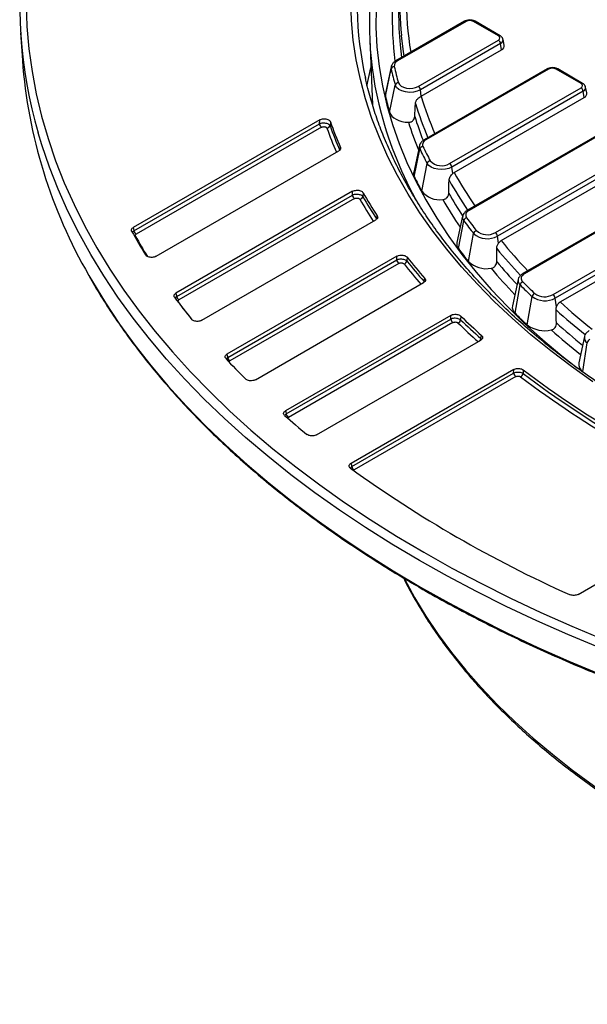
# Model space of a CAD drawing. Units: millimetres. Extents: x -24 to 1288, y -28 to 370.
# Drawn here: x 233 to 269, y 81 to 142 of the extents above; entities that cross this region are included whole.
import ezdxf

# ---------------------------------------------------------------- set-up
doc = ezdxf.new("R2010")
doc.units = ezdxf.units.MM

msp = doc.modelspace()

# ---------------------------------------------------------------- linework, layer by layer
at = {"color": 7, "linetype": 'Continuous', "lineweight": 25}
for p, q in [((260.943702, 141.818418), (256.680369, 139.357249)), ((261.043694, 141.808516), (256.780361, 139.347347)), ((263.060905, 140.910467), (261.50527, 141.808516)), ((263.160897, 140.920369), (261.605262, 141.818418)), ((233.292085, 141.096796), (233.401517, 139.39295)), ((255.042748, 140.713377), (255.218117, 136.614048)), ((258.062811, 137.758667), (263.060905, 140.644005)), ((263.425436, 140.330491), (263.34938, 140.679949)), ((263.200178, 140.428654), (258.202084, 137.543316)), ((258.256287, 137.157051), (263.254381, 140.042389)), ((263.254381, 140.042389), (263.200178, 140.428654)), ((254.865168, 137.772401), (255.11987, 138.910618)), ((256.37785, 138.982333), (256.021871, 137.346713)), ((256.023144, 137.1565), (256.378767, 138.845348)), ((266.091439, 138.846692), (258.442372, 134.43098)), ((266.191431, 138.836791), (258.542364, 134.421078)), ((268.208642, 137.938742), (266.653007, 138.836791)), ((268.308634, 137.948643), (266.752999, 138.846692)), ((256.283653, 136.140089), (256.637786, 137.834745)), ((258.256287, 137.157051), (258.202084, 137.543316)), ((260.021431, 132.945903), (268.208642, 137.672279)), ((268.573174, 137.358766), (268.497117, 137.708224)), ((268.347915, 137.456929), (260.160704, 132.730552)), ((260.299622, 132.393192), (268.402118, 137.070664)), ((268.402118, 137.070664), (268.347915, 137.456929)), ((251.931508, 135.669316), (240.308071, 128.959248)), ((251.906334, 135.429326), (251.931508, 135.669316)), ((271.239176, 135.874967), (261.133559, 130.041118)), ((271.339168, 135.865065), (261.233551, 130.031216)), ((240.355232, 128.761016), (251.906334, 135.429326)), ((252.045607, 135.213976), (240.494504, 128.545666)), ((252.596082, 135.553817), (252.570817, 135.314082)), ((262.869727, 128.646738), (273.35638, 134.700554)), ((273.495653, 134.485203), (263.009, 128.431387)), ((253.174205, 133.771798), (253.219965, 133.956186)), ((258.139852, 134.056065), (257.783873, 132.420444)), ((257.82188, 132.127531), (258.167224, 133.845117)), ((263.232681, 128.14296), (273.549856, 134.098938)), ((241.732243, 127.168899), (253.116152, 133.74069)), ((258.283105, 131.22699), (258.625812, 132.949723)), ((260.216677, 132.331671), (260.160704, 132.730552)), ((253.980414, 131.218908), (242.967484, 124.861279)), ((243.01657, 124.664158), (253.962206, 130.982939)), ((254.101479, 130.767589), (243.155842, 124.448808)), ((253.962206, 130.982939), (253.980414, 131.218908)), ((254.633011, 131.129422), (254.61468, 130.893669)), ((255.468694, 129.496069), (255.516745, 129.6818)), ((260.831039, 129.666203), (260.47506, 128.030583)), ((271.239176, 129.931516), (264.590889, 126.093541)), ((271.339168, 129.921614), (264.69088, 126.083639)), ((244.579116, 123.179148), (255.426435, 129.441172)), ((260.569172, 127.646151), (260.898816, 129.389347)), ((261.19078, 126.838199), (261.516872, 128.586012)), ((263.071586, 127.985383), (263.009, 128.431387)), ((266.462453, 124.777324), (273.35638, 128.757103)), ((273.495653, 128.541752), (266.601726, 124.561973)), ((266.905575, 124.319826), (273.549856, 128.155487)), ((256.735659, 127.176261), (246.144228, 121.061958)), ((256.722897, 126.943437), (256.735659, 127.176261)), ((257.372152, 127.110405), (257.359245, 126.877763)), ((246.195287, 120.865977), (256.722897, 126.943437)), ((256.86217, 126.728086), (246.33456, 120.650626)), ((247.924721, 119.477309), (258.403217, 125.526416)), ((258.42574, 125.602826), (258.476127, 125.789925)), ((264.288369, 125.718626), (263.93239, 124.083006)), ((264.098578, 123.616277), (264.408053, 125.382502)), ((264.858406, 122.888116), (265.163538, 124.658503)), ((266.679098, 124.010598), (266.601726, 124.561973)), ((260.099739, 123.485087), (249.791533, 117.534286)), ((260.091442, 123.25484), (260.099739, 123.485087)), ((260.716568, 123.440806), (260.708112, 123.210714)), ((249.844644, 117.33949), (260.091442, 123.25484)), ((260.230715, 123.03949), (249.983917, 117.124139)), ((261.964075, 122.045153), (262.016898, 122.23368)), ((268.417249, 122.158727), (268.06127, 120.523107)), ((251.728678, 116.04007), (261.964806, 121.949261)), ((268.313637, 119.982207), (268.598996, 121.769188)), ((264.013953, 120.111498), (253.879046, 114.260741)), ((253.934321, 114.067194), (264.009448, 119.883441)), ((264.607903, 120.086937), (264.603231, 119.859008)), ((264.148721, 119.668091), (254.073593, 113.851843)), ((268.021182, 106.09666), (278.156088, 111.947417))]:
    msp.add_line(p, q, dxfattribs=at)
at = {"color": 8, "linetype": 'Continuous', "lineweight": 25}
for p, q in [((256.933158, 140.353038), (257.022914, 139.554995)), ((243.114107, 124.323579), (243.101319, 124.320808))]:
    msp.add_line(p, q, dxfattribs=at)
at = {"color": 7, "linetype": 'Continuous', "lineweight": 25, "flags": 128}
for points in [[(268.948974, 119.348123), (267.607136, 120.301776), (266.320622, 121.280507), (265.090837, 122.283246), (263.919126, 123.308899), (262.806767, 124.356345), (261.754977, 125.424439), (260.764903, 126.512016), (259.837628, 127.617887), (258.974164, 128.740843), (258.175456, 129.879659), (257.442374, 131.03309), (256.77572, 132.199876), (256.176222, 133.378743), (255.644536, 134.568403), (255.181241, 135.767556), (254.786844, 136.974893), (254.461776, 138.189094), (254.206392, 139.408834), (254.02097, 140.63278), (253.905714, 141.859594), (253.860749, 143.087937)], [(233.635354, 142.907052), (233.688069, 141.499475), (233.811027, 140.093359), (234.004127, 138.689873), (234.267209, 137.290183), (234.600053, 135.895451), (235.002383, 134.506835), (235.473865, 133.125489), (236.014108, 131.75256), (236.622662, 130.38919), (237.299023, 129.036509), (238.042628, 127.695643), (238.852859, 126.367704), (239.729044, 125.053796), (240.670455, 123.75501), (241.67631, 122.472425), (242.745773, 121.207107), (243.877956, 119.960105), (245.071919, 118.732457), (246.326669, 117.525182), (247.641165, 116.339283), (249.014315, 115.175745), (250.444978, 114.035533), (251.931965, 112.919597), (253.474042, 111.828861), (255.069927, 110.764233), (256.718296, 109.726597), (258.417778, 108.716814), (260.166963, 107.735724), (261.964396, 106.784141), (263.808586, 105.862856), (265.697999, 104.972634), (267.631068, 104.114215), (269.606186, 103.288311)], [(258.202084, 137.543316), (258.000748, 137.455288), (257.765627, 137.402046), (257.51431, 137.387574), (257.265603, 137.412955), (257.038113, 137.47629), (256.848861, 137.572839), (256.712005, 137.695381), (256.637786, 137.834745)], [(256.832199, 137.98793), (256.890586, 137.878294), (256.998248, 137.781892), (257.14713, 137.705938), (257.326094, 137.656113), (257.521749, 137.636146), (257.719456, 137.647531), (257.904423, 137.689416), (258.062811, 137.758667)], [(256.283653, 136.140089), (256.335619, 136.019994), (256.421528, 135.906579), (256.538977, 135.803014), (256.684682, 135.712198), (256.854567, 135.63667), (257.043879, 135.578543), (257.247326, 135.539441), (257.459214, 135.52046)], [(260.160704, 132.730552), (259.973329, 132.647135), (259.755382, 132.593949), (259.521176, 132.574486), (259.286092, 132.590024), (259.065567, 132.639543), (258.874085, 132.719791), (258.724219, 132.825499), (258.625812, 132.949723)], [(261.233551, 130.031216), (261.163038, 129.983949), (261.105452, 129.931165), (261.062068, 129.874035), (261.033844, 129.81382), (261.021406, 129.751855), (261.025029, 129.689511), (261.044632, 129.628166), (261.079783, 129.56918)], [(240.308071, 128.959248), (240.326669, 128.881073), (240.355232, 128.761016)], [(264.69088, 126.083639), (264.613711, 126.031086), (264.552488, 125.971948), (264.508866, 125.907821), (264.484021, 125.840436), (264.478625, 125.771612), (264.492822, 125.703207), (264.526231, 125.637067), (264.577948, 125.574977)], [(242.967484, 124.861279), (242.985684, 124.788188), (243.01657, 124.664158)], [(246.144228, 121.061958), (246.161806, 120.994485), (246.195287, 120.865977)], [(264.009448, 119.883441), (264.01337, 120.082041), (264.013953, 120.111498)], [(249.791533, 117.534286), (249.808222, 117.473071), (249.844644, 117.33949)], [(253.879046, 114.260741), (253.894518, 114.206561), (253.934321, 114.067194)]]:
    msp.add_lwpolyline(points, dxfattribs=at)
at = {"color": 8, "linetype": 'Continuous', "lineweight": 25, "flags": 128}
for points in [[(255.434664, 142.644464), (255.429754, 141.429944), (255.495284, 140.216011), (255.631179, 139.004025), (255.837288, 137.795345), (256.113379, 136.591326), (256.459143, 135.393319), (256.874192, 134.202665), (257.358061, 133.020702), (257.910207, 131.848752), (258.530011, 130.688132), (259.216779, 129.540141), (259.969739, 128.406068), (260.788049, 127.287183), (261.670789, 126.184742), (262.616972, 125.099979), (263.625535, 124.034113), (264.695348, 122.988337), (265.825212, 121.963824), (267.013859, 120.961724), (267.964646, 120.208933)], [(257.189734, 139.651299), (257.124359, 140.081447), (257.022302, 140.92877)], [(258.135323, 108.210047), (256.427818, 109.224596), (254.771669, 110.26713), (253.16825, 111.336784), (251.618893, 112.432668), (250.124887, 113.553873), (248.68747, 114.699466), (247.307839, 115.868497), (245.987138, 117.059995), (244.726464, 118.272969), (243.526865, 119.506412), (242.389338, 120.7593), (241.314826, 122.030591), (240.304223, 123.319231), (239.358368, 124.624147), (238.478047, 125.944258), (237.663991, 127.278465), (236.916876, 128.625661), (236.237323, 129.984727), (235.625896, 131.354533), (235.083103, 132.733943), (234.609395, 134.121809), (234.386701, 134.859636)], [(240.446343, 128.43033), (240.413293, 128.426651), (240.381597, 128.428003)], [(237.549443, 125.972581), (237.767792, 125.592417), (238.5808, 124.259928), (239.459987, 122.941518), (240.404624, 121.638282), (241.413925, 120.351303), (242.487053, 119.081648), (243.623115, 117.830375), (244.821169, 116.59852), (246.080219, 115.387108), (247.399219, 114.197146), (248.777073, 113.02962), (250.212638, 111.885502), (251.704721, 110.765742), (253.252081, 109.671269), (254.853435, 108.602993), (256.507451, 107.561802), (258.212757, 106.548559)], [(269.376546, 102.755917), (267.392105, 103.58572), (265.449911, 104.448192), (263.551578, 105.342616), (261.698683, 106.26825), (259.892765, 107.224325), (258.135323, 108.210047)], [(257.196912, 107.07163), (257.203413, 107.058892), (257.835467, 105.89321), (258.534288, 104.740299), (259.299104, 103.601435), (260.129069, 102.477876), (261.023265, 101.370862), (261.980706, 100.281618), (263.000333, 99.211348), (264.081019, 98.161233), (265.221569, 97.132435), (266.420724, 96.12609), (267.677159, 95.143311), (268.989484, 94.185183), (270.35625, 93.252766), (271.775946, 92.347089), (273.247003, 91.469154)], [(258.212757, 106.548559), (259.967935, 105.564107), (261.771527, 104.609264), (263.622035, 103.684822), (265.517923, 102.79155), (267.457615, 101.930189), (269.4395, 101.101455)]]:
    msp.add_lwpolyline(points, dxfattribs=at)
at = {"color": 7, "linetype": 'Continuous', "lineweight": 25}
for centre, radius, start, end in [((261.984962, 142.910448), 28.748558, 171.56814408, 196.26272955), ((275.769525, 142.936198), 21.508803, 169.55934367, 192.51216057), ((277.49288, 142.961859), 20.571291, 169.25583193, 185.67187983), ((276.350958, 141.610353), 21.325977, 170.15354447, 195.01841491), ((277.363939, 142.250827), 20.518734, 173.86570174, 185.30690438), ((261.274482, 141.363097), 0.501659, 62.60967224, 117.39032776), ((263.010339, 140.777236), 0.142504, 290.7834208, 69.2165792), ((262.890969, 140.381392), 0.3128, 8.6903951, 57.09323339), ((263.152506, 140.297707), 0.274892, 291.75253473, 6.84947918), ((264.610474, 141.687718), 31.293209, 184.20534345, 210.14499674), ((256.909323, 139.035249), 0.337693, 112.45089886, 186.78640771), ((256.580131, 138.78531), 0.210123, 91.6729141, 163.39781521), ((277.965732, 143.839632), 22.157164, 193.02655896, 195.72457609), ((278.092849, 143.97387), 22.087253, 193.02655896, 195.72457609), ((266.422219, 138.391371), 0.501659, 62.60967224, 117.39032776), ((256.842862, 137.774436), 0.21376, 92.85950446, 163.61245428), ((257.892875, 137.496054), 0.3128, 8.6903951, 57.09323339), ((268.158077, 137.805511), 0.142504, 290.7834208, 69.2165792), ((268.038706, 137.409666), 0.3128, 8.6903951, 57.09323339), ((256.443674, 137.254427), 0.431781, 167.6587587, 193.10864326), ((277.73418, 142.179489), 22.284512, 193.02655896, 195.72457609), ((257.779505, 137.983), 0.953684, 299.24141876, 299.99587216), ((268.300244, 137.325982), 0.274892, 291.75253473, 6.84947918), ((252.215543, 135.476589), 0.3128, 188.6903951, 237.09323339), ((252.36039, 135.374619), 0.218962, 274.57330899, 343.95032422), ((276.773573, 143.893741), 25.678472, 199.51895914, 203.21485054), ((276.788408, 144.080425), 25.650959, 199.41505415, 203.24679233), ((258.654211, 134.12342), 0.317979, 110.59415806, 200.72538488), ((258.387379, 133.784634), 0.228312, 97.6944304, 164.63812875), ((281.551528, 145.256585), 26.020132, 206.01223323, 208.22755975), ((281.667331, 145.386353), 25.938032, 206.01223323, 208.22755975), ((258.849486, 132.889397), 0.231666, 98.82315586, 164.9061793), ((259.52477, 133.782005), 0.972491, 223.03596295, 300.71111197), ((259.851495, 132.68329), 0.3128, 8.6903951, 57.09323339), ((258.216012, 132.327594), 0.442002, 167.87368906, 206.91260955), ((281.340585, 143.604586), 26.169683, 206.01223323, 208.22755975), ((254.271415, 131.030202), 0.3128, 188.6903951, 237.09323339), ((254.388326, 130.95383), 0.234212, 279.68195464, 345.11589874), ((280.769182, 145.915864), 30.161637, 209.87149246, 212.98321754), ((280.780742, 146.098351), 30.129266, 209.79006883, 213.01582034), ((259.402447, 132.137356), 1.442807, 219.1215817, 277.72427786), ((261.137269, 129.33036), 0.245641, 103.53411102, 166.10538354), ((286.584878, 148.554434), 31.795437, 216.66293023, 218.48372495), ((286.484641, 148.434695), 31.896077, 216.66293023, 218.48372495), ((271.892425, 146.436371), 36.293681, 209.20272063, 211.908539), ((240.66444, 128.808279), 0.3128, 188.6903951, 237.09323339), ((261.758893, 128.527484), 0.248998, 104.65696454, 166.40518499), ((262.372164, 129.562756), 1.298289, 228.7927834, 299.37471619), ((262.368736, 129.536771), 1.021347, 228.7927834, 299.37471619), ((262.699791, 128.384125), 0.3128, 8.6903951, 57.09323339), ((260.931581, 127.938607), 0.465693, 168.60904394, 218.90278185), ((285.627006, 149.610907), 36.119377, 218.53175193, 221.26228495), ((286.302051, 146.800962), 32.079399, 216.66293023, 218.48372495), ((257.032106, 126.990699), 0.3128, 188.6903951, 237.09323339), ((257.117014, 126.936263), 0.249195, 284.72262333, 346.42283346), ((285.521023, 149.315737), 36.261281, 218.59557951, 221.2299244), ((285.616905, 149.431988), 36.155061, 218.59557951, 221.2299244), ((262.313941, 128.037984), 1.643465, 226.88926664, 280.35674744), ((264.665606, 125.326383), 0.263596, 109.4234615, 167.70776963), ((292.095698, 153.518098), 39.474264, 225.45975726, 226.97860802), ((292.178232, 153.621798), 39.349712, 225.45975726, 226.97860802), ((276.676901, 149.709438), 42.093939, 216.60184954, 218.95634389), ((243.325778, 124.711421), 0.3128, 188.6903951, 237.09323339), ((265.42498, 124.603056), 0.267257, 110.57676171, 168.02605417), ((265.959055, 125.748856), 1.34971, 233.8856669, 298.43457853), ((265.956872, 125.711029), 1.061799, 233.8856669, 298.43457853), ((266.292517, 124.514711), 0.3128, 8.6903951, 57.09323339), ((264.426663, 123.99605), 0.501864, 170.02228052, 229.17641031), ((290.900632, 154.651479), 43.418703, 225.95797937, 228.29947985), ((291.945358, 151.913582), 39.701142, 225.45975726, 226.97860802), ((260.400651, 123.302103), 0.3128, 188.6903951, 237.09323339), ((260.449196, 123.266599), 0.264879, 289.82977576, 347.81988895), ((290.810556, 154.373656), 43.58414, 226.00837122, 228.26766321), ((290.890944, 154.475091), 43.456469, 226.00837122, 228.26766321), ((265.942435, 124.338521), 1.810744, 233.22565396, 283.18013365), ((268.878039, 121.71689), 0.283902, 115.5367318, 169.38483069), ((281.903442, 154.266103), 49.030968, 223.05407807, 225.11891954), ((246.504496, 120.913239), 0.3128, 188.6903951, 237.09323339), ((268.601592, 120.445881), 0.545812, 171.86602918, 238.15849495), ((264.318657, 119.930704), 0.3128, 188.6903951, 237.09323339), ((264.325762, 119.911588), 0.282407, 295.11202117, 349.26978249), ((302.609396, 170.166078), 63.04974, 232.92955212, 247.07582441), ((302.620645, 170.338258), 63.009236, 232.89422279, 247.11115374), ((302.563436, 170.110741), 63.234975, 232.92955212, 247.07582441), ((287.315413, 160.064894), 56.965613, 228.73070042, 230.5610254), ((250.153853, 117.386753), 0.3128, 188.6903951, 237.09323339), ((299.057853, 176.509863), 77.178368, 234.14178293, 245.8635936), ((254.243529, 114.114456), 0.3128, 188.6903951, 237.09323339)]:
    msp.add_arc(centre, radius, start, end, dxfattribs=at)
at = {"color": 8, "linetype": 'Continuous', "lineweight": 25}
for centre, radius, start, end in [((277.747656, 143.259664), 20.4277, 169.63925576, 189.49978602), ((277.180637, 141.953981), 20.733534, 169.09411198, 187.25994824), ((260.985124, 141.726885), 0.10047, 54.341062, 114.34847957), ((261.56384, 141.726885), 0.10047, 65.65152043, 125.658938), ((263.119178, 140.831807), 0.097894, 64.75890092, 126.53165655), ((263.105309, 140.654753), 0.245196, 292.76252785, 6.25039722), ((256.721792, 139.265716), 0.100468, 54.34086401, 114.35078765), ((256.681619, 138.915872), 0.310955, 167.6587587, 193.10864326), ((266.132861, 138.755159), 0.10047, 54.341062, 114.34847957), ((266.711577, 138.755159), 0.10047, 65.65152043, 125.658938), ((268.266915, 137.860081), 0.097894, 64.75890092, 126.53165655), ((268.253046, 137.683028), 0.245196, 292.76252785, 6.25039722), ((280.254981, 143.891512), 23.018678, 197.0277396, 203.23081942), ((279.958873, 143.581616), 23.11911, 197.35486193, 202.95993894), ((279.385976, 142.446099), 24.473902, 195.06696033, 209.36483774), ((279.780819, 142.828705), 23.010243, 197.58926487, 201.48874247), ((276.640608, 143.757081), 25.742067, 199.51853412, 203.11072448), ((279.629387, 142.568463), 23.26351, 197.63570671, 202.15349871), ((258.483794, 134.339448), 0.100468, 54.34086401, 114.35078765), ((258.451065, 133.989197), 0.318316, 167.87368906, 206.91260955), ((284.467704, 146.015859), 27.742985, 209.40837072, 214.48092997), ((284.169142, 145.689904), 27.834374, 209.68411098, 214.19157137), ((284.031597, 144.928118), 27.758953, 209.89460276, 213.30563415), ((280.648864, 145.783243), 30.238402, 209.87118855, 212.9219619), ((283.950515, 144.732149), 28.103581, 209.93579602, 214.10497667), ((261.159811, 129.599965), 0.335378, 168.60904394, 218.90278185), ((261.174982, 129.949586), 0.100468, 54.34086401, 114.35078765), ((271.961236, 146.062719), 36.112181, 209.22674473, 211.56469325), ((289.701996, 149.995278), 34.324167, 219.54211721, 223.72526238), ((289.41202, 149.652574), 34.412657, 219.75146955, 223.46549398), ((289.460855, 149.028716), 34.570349, 219.94354643, 223.10355816), ((289.286372, 148.783062), 34.809619, 219.97116016, 223.61039666), ((264.632311, 126.002009), 0.100468, 54.34086401, 114.35078765), ((258.211593, 125.645296), 0.218318, 324.43418879, 348.78248799), ((264.644329, 125.656003), 0.361427, 170.02228052, 229.17641031), ((276.694426, 149.285808), 41.841973, 216.62559572, 218.53547398), ((295.358349, 155.846828), 42.467778, 227.93409368, 231.45112908), ((295.095337, 155.500496), 42.572763, 228.0775886, 231.27476159), ((295.188761, 154.952474), 42.816319, 228.24512022, 231.10101396), ((295.136735, 154.850069), 43.243726, 228.27446423, 231.4274469), ((268.795411, 122.097997), 0.383007, 170.87663548, 239.14788864), ((261.70711, 122.096145), 0.261975, 312.21029489, 348.77609889)]:
    msp.add_arc(centre, radius, start, end, dxfattribs=at)
at = {"color": 7, "linetype": 'Continuous', "lineweight": 25}
for points, knots in [([(261.605262, 141.818418), (261.576155, 141.833105), (261.497259, 141.872913), (261.344381, 141.904154), (261.15844, 141.899115), (261.024011, 141.861581), (260.958395, 141.826315), (260.943702, 141.818418)], [0, 0, 0, 0, 0.148395773, 0.402229442, 0.658740802, 0.923581636, 1, 1, 1, 1]), ([(263.34209, 140.680754), (263.33996, 140.69822), (263.332819, 140.756794), (263.269005, 140.844303), (263.197925, 140.894315), (263.160897, 140.920369)], [0, 0, 0, 0, 0.169112258, 0.567154167, 1, 1, 1, 1]), ([(256.680369, 139.357249), (256.647231, 139.336398), (256.559681, 139.281314), (256.456311, 139.168271), (256.388888, 139.058457), (256.383525, 138.994742), (256.382736, 138.985371)], [0, 0, 0, 0, 0.225401607, 0.595485066, 0.940507123, 1, 1, 1, 1]), ([(266.752999, 138.846692), (266.723892, 138.861379), (266.644997, 138.901187), (266.492119, 138.932429), (266.306178, 138.92739), (266.171748, 138.889856), (266.106132, 138.85459), (266.091439, 138.846692)], [0, 0, 0, 0, 0.148395773, 0.402229442, 0.658740802, 0.923581636, 1, 1, 1, 1]), ([(353.498899, 112.250086), (352.946579, 112.044229), (351.83192, 111.628781), (350.112621, 111.042511), (348.35415, 110.481924), (346.565177, 109.953959), (344.748358, 109.458379), (342.905251, 108.995892), (341.037743, 108.56691), (339.147666, 108.171882), (337.236895, 107.811202), (335.307319, 107.485236), (333.360849, 107.194313), (331.399414, 106.938727), (329.424954, 106.718737), (327.439426, 106.534563), (325.444796, 106.386392), (323.443039, 106.274374), (321.436138, 106.198622), (319.42608, 106.159212), (317.414857, 106.156184), (315.404462, 106.189542), (313.396886, 106.259251), (311.394119, 106.365243), (309.398146, 106.50741), (307.410941, 106.685608), (305.434476, 106.899658), (303.470706, 107.149344), (301.521577, 107.434414), (299.58902, 107.75458), (297.674948, 108.10952), (295.781258, 108.498873), (293.909823, 108.922248), (292.062498, 109.379216), (290.241111, 109.869314), (288.447465, 110.392047), (286.683333, 110.946885), (284.950462, 111.533266), (283.250563, 112.150597), (281.585317, 112.798251), (279.956367, 113.475572), (278.365321, 114.181872), (276.813746, 114.916436), (275.303169, 115.678519), (273.835075, 116.467348), (272.410903, 117.282124), (271.032048, 118.122023), (269.699857, 118.986197), (268.415628, 119.873771), (267.180612, 120.783852), (265.996006, 121.715523), (264.862953, 122.667851), (263.782541, 123.639888), (262.755805, 124.630669), (261.783721, 125.639219), (260.867213, 126.66455), (260.007147, 127.705665), (259.204335, 128.761563), (258.459538, 129.831234), (257.773455, 130.913663), (257.146758, 132.007835), (256.579988, 133.112721), (256.073942, 134.227308), (255.628227, 135.350497), (255.246669, 136.481466), (254.958848, 137.474324), (254.824337, 138.091657), (254.772825, 138.328065)], [0, 0, 0, 0, 0.015196246, 0.030668182, 0.046140887, 0.061614346, 0.077088537, 0.092563428, 0.108038985, 0.123515165, 0.138991925, 0.154469218, 0.169946997, 0.185425209, 0.200903803, 0.216382727, 0.231861928, 0.247341351, 0.262820942, 0.278300648, 0.293780413, 0.309260183, 0.324739886, 0.340219465, 0.355698867, 0.371178035, 0.386656916, 0.402135455, 0.417613597, 0.433091288, 0.448568477, 0.464045111, 0.479521139, 0.494996513, 0.510471188, 0.525945119, 0.541418269, 0.556890604, 0.572362099, 0.587832734, 0.603302503, 0.618771409, 0.634239475, 0.649706737, 0.665173259, 0.680639129, 0.696104465, 0.711569426, 0.72703421, 0.742498996, 0.757964052, 0.773429723, 0.788896421, 0.80436463, 0.819834909, 0.835307891, 0.850784286, 0.866264868, 0.881750462, 0.89724192, 0.912740092, 0.928245781, 0.943759692, 0.959282371, 0.974814139, 0.990355031, 1, 1, 1, 1]), ([(268.489827, 137.709029), (268.487698, 137.726494), (268.480557, 137.785068), (268.416742, 137.872577), (268.345663, 137.92259), (268.308634, 137.948643)], [0, 0, 0, 0, 0.169112258, 0.5671541674, 1, 1, 1, 1]), ([(257.892246, 136.685442), (257.893617, 136.709997), (257.897434, 136.734363), (257.909634, 136.782828), (257.918133, 136.807165), (257.939228, 136.854502), (257.951703, 136.877357), (257.980151, 136.921709), (257.996293, 136.943365), (258.030549, 136.983952), (258.048751, 137.003065), (258.086895, 137.039278), (258.106799, 137.056302), (258.166333, 137.103007), (258.206879, 137.129295), (258.24537, 137.150845)], [0, 0, 0, 0, 0.125, 0.125, 0.25, 0.25, 0.375, 0.375, 0.5, 0.5, 0.625, 0.625, 0.75, 0.75, 1, 1, 1, 1]), ([(251.931508, 135.669316), (251.967644, 135.686608), (252.039986, 135.721226), (252.17673, 135.742715), (252.312081, 135.737007), (252.43196, 135.705569), (252.525906, 135.653662), (252.576732, 135.599441), (252.591587, 135.564415), (252.596082, 135.553817)], [0, 0, 0, 0, 0.163510313, 0.327338927, 0.483434783, 0.632481562, 0.7805782, 0.933608901, 1, 1, 1, 1]), ([(257.459214, 135.52046), (257.484347, 135.51944), (257.509142, 135.520897), (257.558048, 135.528762), (257.582432, 135.535296), (257.628701, 135.553), (257.65065, 135.564103), (257.692207, 135.590657), (257.711715, 135.606118), (257.764312, 135.656738), (257.792641, 135.697267), (257.822258, 135.76175), (257.830168, 135.784218), (257.84154, 135.829484), (257.845052, 135.852279), (257.846366, 135.87521)], [0, 0, 0, 0, 0.125, 0.125, 0.25, 0.25, 0.375, 0.375, 0.5, 0.5, 0.75, 0.75, 0.875, 0.875, 1, 1, 1, 1]), ([(252.570817, 135.314082), (252.556382, 135.333531), (252.527249, 135.37278), (252.43223, 135.421401), (252.31394, 135.454547), (252.18486, 135.469379), (252.058263, 135.46596), (251.965046, 135.449554), (251.919835, 135.433978), (251.906334, 135.429326)], [0, 0, 0, 0, 0.1611671264, 0.3252479439, 0.4833890366, 0.6346044583, 0.7835966889, 0.93537893, 1, 1, 1, 1]), ([(252.045607, 135.213976), (252.052489, 135.217648), (252.075369, 135.229858), (252.122392, 135.244373), (252.186375, 135.25108), (252.251398, 135.245122), (252.310586, 135.225973), (252.357373, 135.19526), (252.371028, 135.169314), (252.377849, 135.156354)], [0, 0, 0, 0, 0.065881525, 0.219022522, 0.367228722, 0.516370114, 0.672539079, 0.836428501, 1, 1, 1, 1]), ([(258.442372, 134.43098), (258.409228, 134.410131), (258.321665, 134.355049), (258.218439, 134.241975), (258.15122, 134.133235), (258.145806, 134.070648), (258.145091, 134.062379)], [0, 0, 0, 0, 0.226983273, 0.599663645, 0.947106757, 1, 1, 1, 1]), ([(253.219965, 133.956186), (253.226305, 133.930831), (253.238986, 133.880115), (253.202766, 133.802345), (253.145465, 133.761556), (253.116152, 133.74069)], [0, 0, 0, 0, 0.328093987, 0.656273403, 1, 1, 1, 1]), ([(259.987504, 131.905828), (259.988489, 131.945431), (259.995415, 131.985028), (260.02022, 132.064658), (260.037783, 132.103355), (260.080738, 132.177396), (260.105951, 132.212362), (260.159603, 132.276338), (260.188284, 132.305664), (260.216677, 132.331671)], [0, 0, 0, 0, 0.25, 0.25, 0.5, 0.5, 0.75, 0.75, 1, 1, 1, 1]), ([(254.61468, 130.893669), (254.605456, 130.90387), (254.579877, 130.932158), (254.509091, 130.972749), (254.400062, 131.007762), (254.270931, 131.026384), (254.133945, 131.025086), (254.028599, 131.00696), (253.977763, 130.988568), (253.962206, 130.982939)], [0, 0, 0, 0, 0.09059911, 0.251240903, 0.410850886, 0.573966204, 0.744126462, 0.921694798, 1, 1, 1, 1]), ([(253.980414, 131.218908), (254.015999, 131.23591), (254.087225, 131.269941), (254.2221, 131.291108), (254.356831, 131.285817), (254.47697, 131.254735), (254.57752, 131.202169), (254.61395, 131.154409), (254.633011, 131.129422)], [0, 0, 0, 0, 0.170826907, 0.341923155, 0.506623396, 0.665908722, 0.825206447, 1, 1, 1, 1]), ([(254.101479, 130.767589), (254.109349, 130.771737), (254.134889, 130.785197), (254.187806, 130.799925), (254.25684, 130.804106), (254.321681, 130.794584), (254.376054, 130.773505), (254.410879, 130.747868), (254.423233, 130.729587), (254.427715, 130.722954)], [0, 0, 0, 0, 0.079452508, 0.257847535, 0.426839825, 0.588176597, 0.746772006, 0.908115258, 1, 1, 1, 1]), ([(259.596369, 130.70764), (259.621503, 130.708645), (259.646143, 130.712093), (259.694438, 130.723875), (259.718359, 130.732356), (259.763455, 130.75374), (259.784696, 130.766584), (259.824644, 130.796421), (259.84325, 130.813418), (259.89304, 130.868164), (259.919306, 130.910892), (259.946089, 130.977648), (259.953082, 131.000716), (259.962771, 131.046831), (259.965516, 131.069878), (259.966148, 131.092887)], [0, 0, 0, 0, 0.125, 0.125, 0.25, 0.25, 0.375, 0.375, 0.5, 0.5, 0.75, 0.75, 0.875, 0.875, 1, 1, 1, 1]), ([(255.516745, 129.6818), (255.528288, 129.656948), (255.551378, 129.607236), (255.529017, 129.52998), (255.480012, 129.474676), (255.438329, 129.44861), (255.426435, 129.441172)], [0, 0, 0, 0, 0.294905228, 0.589911094, 0.882987777, 1, 1, 1, 1]), ([(261.133559, 130.041118), (261.100438, 130.020264), (261.012935, 129.96517), (260.909058, 129.852235), (260.840772, 129.738294), (260.8356, 129.670227), (260.834564, 129.656598)], [0, 0, 0, 0, 0.219499796, 0.579893162, 0.915881321, 1, 1, 1, 1]), ([(240.21171, 128.728644), (240.2022, 128.753768), (240.183177, 128.804025), (240.211703, 128.880624), (240.262177, 128.931309), (240.300226, 128.954472), (240.308071, 128.959248)], [0, 0, 0, 0, 0.307389304, 0.614873159, 0.920590602, 1, 1, 1, 1]), ([(240.446343, 128.43033), (240.442762, 128.438515), (240.433711, 128.459207), (240.439431, 128.493798), (240.462465, 128.524872), (240.48581, 128.540023), (240.494504, 128.545666)], [0, 0, 0, 0, 0.202747872, 0.512579691, 0.818452162, 1, 1, 1, 1]), ([(262.954694, 127.6471), (262.954573, 127.675781), (262.957384, 127.704691), (262.968357, 127.763077), (262.976674, 127.792843), (263.007991, 127.879299), (263.037971, 127.935043), (263.071586, 127.985383)], [0, 0, 0, 0, 0.25, 0.25, 0.5, 0.5, 1, 1, 1, 1]), ([(263.071586, 127.985383), (263.094387, 128.019528), (263.119373, 128.049867), (263.173624, 128.103098), (263.202716, 128.125661), (263.232681, 128.14296)], [0, 0, 0, 0, 0.5, 0.5, 1, 1, 1, 1]), ([(241.732243, 127.168899), (241.696753, 127.151947), (241.625722, 127.118019), (241.491157, 127.096908), (241.356565, 127.102131), (241.23622, 127.133133), (241.138031, 127.184318), (241.101423, 127.229859), (241.082976, 127.252807)], [0, 0, 0, 0, 0.172611209, 0.34548282, 0.512201511, 0.673818078, 0.835636032, 1, 1, 1, 1]), ([(256.735659, 127.176261), (256.770885, 127.193072), (256.841381, 127.226715), (256.975098, 127.24767), (257.109327, 127.242633), (257.230309, 127.211856), (257.320458, 127.165173), (257.356658, 127.12682), (257.372152, 127.110405)], [0, 0, 0, 0, 0.179100877, 0.358435918, 0.532320834, 0.702008845, 0.872462564, 1, 1, 1, 1]), ([(257.359245, 126.877763), (257.347469, 126.887745), (257.315019, 126.915253), (257.234223, 126.952548), (257.116508, 126.981668), (256.983738, 126.992138), (256.841622, 126.982606), (256.764119, 126.957037), (256.722897, 126.943437)], [0, 0, 0, 0, 0.097251633, 0.267997953, 0.438592808, 0.613095672, 0.794217235, 1, 1, 1, 1]), ([(256.86217, 126.728086), (256.863884, 126.729054), (256.882631, 126.73964), (256.924791, 126.755431), (256.992853, 126.764413), (257.059796, 126.759515), (257.118588, 126.742254), (257.158641, 126.719032), (257.174543, 126.701607), (257.180344, 126.69525)], [0, 0, 0, 0, 0.018980518, 0.207597696, 0.388022773, 0.561010306, 0.730560963, 0.901703662, 1, 1, 1, 1]), ([(262.609398, 126.421296), (262.634096, 126.424169), (262.658161, 126.429444), (262.705045, 126.444795), (262.728118, 126.455038), (262.771334, 126.479734), (262.791547, 126.494132), (262.8293, 126.526884), (262.846741, 126.545233), (262.893049, 126.603582), (262.916936, 126.648191), (262.940613, 126.716839), (262.94663, 126.740395), (262.954582, 126.787171), (262.956564, 126.810396), (262.95655, 126.833428)], [0, 0, 0, 0, 0.125, 0.125, 0.25, 0.25, 0.375, 0.375, 0.5, 0.5, 0.75, 0.75, 0.875, 0.875, 1, 1, 1, 1]), ([(237.572612, 125.919947), (237.679163, 125.728603), (238.022579, 125.111903), (238.666636, 124.082362), (239.501749, 122.831988), (240.398989, 121.595972), (241.353326, 120.374406), (242.365213, 119.168435), (243.433579, 117.978906), (244.557705, 116.806728), (245.736723, 115.652777), (246.969754, 114.517919), (248.255867, 113.402999), (249.5941, 112.308854), (250.983432, 111.236288), (252.422887, 110.186137), (253.911133, 109.159034), (255.447996, 108.15629), (256.896707, 107.258474), (257.846963, 106.703249), (258.253992, 106.465425)], [0, 0, 0, 0, 0.0261354866, 0.0842343821, 0.1423427238, 0.2004597971, 0.2585848026, 0.3167168949, 0.3748552155, 0.4329989194, 0.491147196, 0.5492992832, 0.607454478, 0.6656121416, 0.7237717015, 0.7819326518, 0.8400945505, 0.898257016, 0.9564197221, 1, 1, 1, 1]), ([(258.253992, 106.465425), (258.542902, 106.300082), (259.380666, 105.820629), (260.801034, 105.047074), (262.528128, 104.154163), (264.29728, 103.289223), (266.106383, 102.452453), (267.954299, 101.644591), (269.839594, 100.8662), (271.760881, 100.117862), (273.716724, 99.400126), (275.705669, 98.713523), (277.726238, 98.058558), (279.776926, 97.435713), (281.856209, 96.845448), (283.962541, 96.288198), (286.094356, 95.764375), (288.250068, 95.274363), (290.428077, 94.818524), (292.626763, 94.397195), (294.844492, 94.010686), (297.079615, 93.659282), (299.330472, 93.343243), (301.59539, 93.062801), (303.872685, 92.818163), (306.160666, 92.609511), (308.457633, 92.436997), (310.761878, 92.30075), (313.071689, 92.200869), (315.38535, 92.137429), (317.701142, 92.110476), (320.017343, 92.12003), (322.332233, 92.166083), (324.644091, 92.248603), (326.951198, 92.367528), (329.251841, 92.52277), (331.54431, 92.714215), (333.826902, 92.94172), (336.097921, 93.205119), (338.355678, 93.504218), (340.598496, 93.838794), (342.824709, 94.208602), (345.032663, 94.613368), (347.220716, 95.052795), (349.387243, 95.526558), (351.530633, 96.034307), (353.649294, 96.575669), (355.741651, 97.150245), (357.806148, 97.75761), (359.841251, 98.397318), (361.845448, 99.068898), (363.817246, 99.771854), (365.755181, 100.505669), (367.657811, 101.269802), (369.523719, 102.063691), (371.351518, 102.886752), (373.139845, 103.738378), (374.88737, 104.617942), (376.59279, 105.524796), (378.254832, 106.458272), (379.872258, 107.417683), (381.443859, 108.402322), (382.96846, 109.411461), (384.444921, 110.444355), (385.872135, 111.500241), (387.249031, 112.578338), (388.574575, 113.677845), (389.847773, 114.797947), (391.067666, 115.937812), (392.233334, 117.096591), (393.343904, 118.273417), (394.398513, 119.467415), (395.396464, 120.677672), (396.336626, 121.903349), (397.219706, 123.143254), (398.039748, 124.397453), (398.644552, 125.382284), (398.955402, 125.952581), (399.033862, 126.096526)], [0, 0, 0, 0, 0.007032326, 0.020391946, 0.033751687, 0.047111273, 0.060470682, 0.073829897, 0.087188905, 0.100547698, 0.113906272, 0.127264627, 0.140622765, 0.153980688, 0.167338403, 0.180695918, 0.19405324, 0.20741038, 0.220767347, 0.234124154, 0.247480811, 0.260837331, 0.274193727, 0.28755001, 0.300906194, 0.314262293, 0.327618318, 0.340974285, 0.354330205, 0.367686093, 0.381041962, 0.394397826, 0.407753696, 0.421109584, 0.434465502, 0.447821465, 0.461177485, 0.474533577, 0.487889753, 0.501246028, 0.514602415, 0.527958926, 0.541315576, 0.554672377, 0.568029341, 0.581386481, 0.594743808, 0.608101334, 0.621459069, 0.634817023, 0.648175203, 0.661533617, 0.674892271, 0.688251167, 0.701610305, 0.714969685, 0.7283293, 0.74168914, 0.755049192, 0.768409435, 0.781769843, 0.795130382, 0.808491009, 0.821851669, 0.83521228, 0.848572763, 0.861933027, 0.875292964, 0.888652454, 0.902011359, 0.915369526, 0.928726786, 0.942082958, 0.95543785, 0.96879126, 0.982142987, 0.995492833, 1, 1, 1, 1]), ([(264.590889, 126.093541), (264.55775, 126.072691), (264.470202, 126.017606), (264.366819, 125.904566), (264.299376, 125.794652), (264.294018, 125.730832), (264.293222, 125.721359)], [0, 0, 0, 0, 0.225255722, 0.595099653, 0.939898402, 1, 1, 1, 1]), ([(258.476127, 125.789925), (258.492359, 125.765925), (258.524828, 125.717914), (258.517203, 125.639736), (258.474076, 125.573518), (258.424205, 125.540367), (258.403217, 125.526416)], [0, 0, 0, 0, 0.26932135, 0.538757624, 0.805885232, 1, 1, 1, 1]), ([(242.883961, 124.610893), (242.870428, 124.635422), (242.843356, 124.68449), (242.859548, 124.762241), (242.9065, 124.82214), (242.951692, 124.851143), (242.967484, 124.861279)], [0, 0, 0, 0, 0.283540232, 0.567187081, 0.84874532, 1, 1, 1, 1]), ([(243.114107, 124.323579), (243.107625, 124.335098), (243.094226, 124.358907), (243.100874, 124.397163), (243.123899, 124.428094), (243.147185, 124.443194), (243.155842, 124.448808)], [0, 0, 0, 0, 0.266987796, 0.55187132, 0.833385383, 1, 1, 1, 1]), ([(266.651467, 123.82422), (266.650504, 123.85439), (266.652521, 123.885038), (266.661919, 123.947375), (266.6694, 123.979227), (266.679098, 124.010598)], [0, 0, 0, 0, 0.5, 0.5, 1, 1, 1, 1]), ([(266.679098, 124.010598), (266.68942, 124.04399), (266.702302, 124.076046), (266.732957, 124.137606), (266.750894, 124.167192), (266.789914, 124.220608), (266.811444, 124.245116), (266.857041, 124.28766), (266.880804, 124.305525), (266.905575, 124.319826)], [0, 0, 0, 0, 0.25, 0.25, 0.5, 0.5, 0.75, 0.75, 1, 1, 1, 1]), ([(260.099739, 123.485087), (260.134717, 123.501764), (260.20471, 123.535135), (260.337647, 123.555942), (260.471561, 123.551079), (260.593294, 123.520539), (260.673012, 123.479354), (260.706663, 123.449572), (260.716568, 123.440806)], [0, 0, 0, 0, 0.18849448, 0.377196138, 0.561165149, 0.741903956, 0.924032948, 1, 1, 1, 1]), ([(244.579116, 123.179148), (244.543907, 123.162346), (244.473443, 123.12872), (244.339777, 123.107774), (244.20557, 123.1128), (244.084544, 123.143562), (243.994952, 123.189942), (243.958833, 123.227815), (243.943591, 123.243797)], [0, 0, 0, 0, 0.1795736292, 0.3593798185, 0.5337797375, 0.7040440478, 0.8751115603, 1, 1, 1, 1]), ([(260.708112, 123.210714), (260.693981, 123.220272), (260.655223, 123.246488), (260.56573, 123.279821), (260.441425, 123.302495), (260.306577, 123.305122), (260.183209, 123.288591), (260.119694, 123.265231), (260.091442, 123.25484)], [0, 0, 0, 0, 0.104077336, 0.285466688, 0.467407298, 0.653535945, 0.845890064, 1, 1, 1, 1]), ([(260.230715, 123.03949), (260.244875, 123.046466), (260.27656, 123.062075), (260.338434, 123.074084), (260.406124, 123.073788), (260.468368, 123.060408), (260.5129, 123.039823), (260.53204, 123.023431), (260.53905, 123.017426)], [0, 0, 0, 0, 0.155253888, 0.347410488, 0.532363963, 0.713357819, 0.895012865, 1, 1, 1, 1]), ([(266.355309, 122.575476), (266.379203, 122.580087), (266.402343, 122.58705), (266.447148, 122.60568), (266.46905, 122.617532), (266.509797, 122.64523), (266.528711, 122.661028), (266.563778, 122.696383), (266.579835, 122.71593), (266.622096, 122.777447), (266.643339, 122.82367), (266.663683, 122.893892), (266.668673, 122.917842), (266.674845, 122.965123), (266.676068, 122.988462), (266.675438, 123.011471)], [0, 0, 0, 0, 0.125, 0.125, 0.25, 0.25, 0.375, 0.375, 0.5, 0.5, 0.75, 0.75, 0.875, 0.875, 1, 1, 1, 1]), ([(262.016898, 122.23368), (262.037486, 122.21077), (262.078671, 122.164939), (262.085406, 122.086723), (262.051252, 122.010158), (261.993997, 121.969825), (261.964806, 121.949261)], [0, 0, 0, 0, 0.248773999, 0.497677112, 0.743897862, 1, 1, 1, 1]), ([(268.719769, 122.533642), (268.686634, 122.512791), (268.599096, 122.457704), (268.495611, 122.344686), (268.428012, 122.233986), (268.422691, 122.169338), (268.421844, 122.159056)], [0, 0, 0, 0, 0.224110744, 0.592074753, 0.935120886, 1, 1, 1, 1]), ([(246.07604, 120.793233), (246.058729, 120.816991), (246.0241, 120.864518), (246.028228, 120.942783), (246.069468, 121.011552), (246.121188, 121.046423), (246.144228, 121.061958)], [0, 0, 0, 0, 0.263972379, 0.528063066, 0.789755528, 1, 1, 1, 1]), ([(264.603231, 119.859008), (264.586929, 119.867971), (264.542384, 119.892461), (264.445425, 119.921272), (264.316263, 119.937147), (264.1812, 119.931999), (264.076633, 119.910659), (264.025902, 119.890107), (264.009448, 119.883441)], [0, 0, 0, 0, 0.111445355, 0.304518555, 0.498733979, 0.697351969, 0.901844241, 1, 1, 1, 1]), ([(264.013953, 120.111498), (264.048742, 120.128073), (264.118353, 120.161237), (264.250907, 120.182003), (264.384032, 120.177016), (264.512652, 120.146636), (264.575091, 120.107502), (264.607903, 120.086937)], [0, 0, 0, 0, 0.199169334, 0.398524027, 0.59372174, 0.786498682, 1, 1, 1, 1]), ([(264.148721, 119.668091), (264.156958, 119.672401), (264.182248, 119.685634), (264.234549, 119.699775), (264.302304, 119.703806), (264.367025, 119.694419), (264.415398, 119.676656), (264.437494, 119.661458), (264.445613, 119.655874)], [0, 0, 0, 0, 0.098867231, 0.303549786, 0.501255865, 0.694580863, 0.887779269, 1, 1, 1, 1]), ([(247.924721, 119.477309), (247.889718, 119.460618), (247.819674, 119.427219), (247.686658, 119.406397), (247.552714, 119.411277), (247.431068, 119.441844), (247.35009, 119.483674), (247.316021, 119.514447), (247.305346, 119.524088)], [0, 0, 0, 0, 0.187298975, 0.374808069, 0.557507313, 0.736872469, 0.917558054, 1, 1, 1, 1]), ([(249.74095, 117.248532), (249.720082, 117.271361), (249.678334, 117.317029), (249.670649, 117.395219), (249.704095, 117.472454), (249.76182, 117.513274), (249.791533, 117.534286)], [0, 0, 0, 0, 0.2475370226, 0.4952040947, 0.7401640136, 1, 1, 1, 1]), ([(251.728678, 116.04007), (251.693831, 116.023466), (251.624105, 115.990241), (251.491569, 115.969512), (251.35781, 115.974288), (251.235564, 116.004669), (251.163231, 116.042159), (251.132581, 116.066374), (251.127665, 116.070258)], [0, 0, 0, 0, 0.19584603, 0.391883403, 0.583606612, 0.772685441, 0.963544796, 1, 1, 1, 1]), ([(253.848194, 113.959185), (253.824007, 113.980913), (253.775619, 114.02438), (253.75576, 114.102286), (253.779414, 114.178172), (253.830027, 114.230562), (253.869466, 114.254843), (253.879046, 114.260741)], [0, 0, 0, 0, 0.233169326, 0.466480674, 0.696770423, 0.926343225, 1, 1, 1, 1]), ([(257.151921, 107.114788), (257.190932, 107.033636), (257.409853, 106.578226), (257.868293, 105.758998), (258.529441, 104.658831), (259.255274, 103.57227), (260.038526, 102.49928), (260.880173, 101.441268), (261.778897, 100.399235), (262.733912, 99.374266), (263.744214, 98.367398), (264.808783, 97.379651), (265.926529, 96.412019), (267.096317, 95.465471), (268.316955, 94.540951), (269.587207, 93.639373), (270.905784, 92.761631), (272.156558, 91.980297), (273.222028, 91.350514), (274.308985, 90.733378), (275.544693, 90.064844), (277.054268, 89.298379), (278.604683, 88.559982), (280.194373, 87.85038), (281.821756, 87.170259), (283.485213, 86.520277), (285.183091, 85.901065), (286.913703, 85.313221), (288.675334, 84.757315), (290.466235, 84.233884), (292.284633, 83.743436), (294.128726, 83.286445), (295.996686, 82.863353), (297.886666, 82.474571), (299.796795, 82.120476), (301.725181, 81.80141), (303.669916, 81.517683), (305.629078, 81.269571), (307.600726, 81.057313), (309.58291, 80.881116), (311.57367, 80.741151), (313.571037, 80.637553), (315.573033, 80.570424), (317.57768, 80.539827), (319.582993, 80.545794), (321.586989, 80.588318), (323.587684, 80.667357), (325.583099, 80.782835), (327.571259, 80.934639), (329.550199, 81.122622), (331.517961, 81.346601), (333.472599, 81.606358), (335.412179, 81.901642), (337.334782, 82.232167), (339.238506, 82.597611), (341.121469, 82.99762), (342.981807, 83.431807), (344.817679, 83.899752), (346.627268, 84.401001), (348.408783, 84.935071), (350.160459, 85.501444), (351.880561, 86.099573), (353.567385, 86.728881), (355.219256, 87.38876), (356.834536, 88.078574), (358.411619, 88.797657), (359.948938, 89.545314), (361.44496, 90.320824), (362.898194, 91.123439), (364.307186, 91.952382), (365.670527, 92.806852), (366.986844, 93.686019), (368.254813, 94.589027), (369.473136, 95.514997), (370.640631, 96.463005), (371.7559, 97.43218), (372.818593, 98.421331), (373.824669, 99.430347), (374.668562, 100.331559), (375.152964, 100.903239), (375.341727, 101.126013)], [0, 0, 0, 0, 0.002839422, 0.01593433, 0.02903628, 0.04214488, 0.055259603, 0.068379832, 0.081504904, 0.094634143, 0.107766887, 0.120902509, 0.13404043, 0.14718013, 0.160321148, 0.173463082, 0.186605591, 0.199748387, 0.209576409, 0.216496817, 0.229639109, 0.242781253, 0.255922921, 0.269064037, 0.282204549, 0.295344424, 0.308483645, 0.321622207, 0.334760116, 0.347897389, 0.361034047, 0.374170119, 0.387305636, 0.400440636, 0.413575158, 0.426709242, 0.439842931, 0.452976271, 0.466109306, 0.479242081, 0.492374644, 0.505507042, 0.51863932, 0.531771528, 0.544903712, 0.558035916, 0.571168177, 0.584300541, 0.597433056, 0.610565769, 0.623698729, 0.636831982, 0.649965576, 0.663099558, 0.676233973, 0.689368866, 0.702504281, 0.715640261, 0.728776843, 0.741914067, 0.755051963, 0.768190561, 0.781329882, 0.79446994, 0.807610741, 0.820752277, 0.833894527, 0.847037455, 0.860181001, 0.873325082, 0.886469589, 0.899614376, 0.912759231, 0.925903869, 0.939047998, 0.952191266, 0.965333264, 0.978473517, 0.991611492, 1, 1, 1, 1]), ([(268.021182, 106.09666), (267.986654, 106.080237), (267.917577, 106.047381), (267.785901, 106.026825), (267.652578, 106.031453), (267.5565, 106.054301), (267.510089, 106.074052), (267.498815, 106.07885)], [0, 0, 0, 0, 0.233169264, 0.466480564, 0.696770055, 0.926343008, 1, 1, 1, 1])]:
    msp.add_open_spline(points, degree=3, knots=knots, dxfattribs=at)
for points in [[(257.846366, 135.87521), (257.861815, 136.144808), (257.87714, 136.414811), (257.892246, 136.685442)], [(260.216677, 132.331671), (260.24334, 132.356093), (260.270975, 132.376655), (260.299622, 132.393192)], [(259.966148, 131.092887), (259.973579, 131.363408), (259.980753, 131.634316), (259.987504, 131.905828)], [(262.95655, 126.833428), (262.956384, 127.104221), (262.955843, 127.375378), (262.954694, 127.6471)], [(266.675438, 123.011471), (266.668027, 123.281993), (266.660134, 123.552849), (266.651467, 123.82422)]]:
    msp.add_open_spline(points, degree=3, dxfattribs=at)
at = {"color": 8, "linetype": 'Continuous', "lineweight": 25}
for points, knots in [([(240.355232, 128.761016), (240.337815, 128.748715), (240.292213, 128.716507), (240.26943, 128.678325), (240.255348, 128.654726)], [0, 0, 0, 0, 0.381932177, 1, 1, 1, 1]), ([(243.01657, 124.664158), (242.999213, 124.651821), (242.955943, 124.621066), (242.934183, 124.584693), (242.921152, 124.562911)], [0, 0, 0, 0, 0.401128515, 1, 1, 1, 1]), ([(262.00422, 121.981601), (262.00082, 121.992173), (261.993722, 122.014241), (261.974229, 122.034565), (261.964075, 122.045153)], [0, 0, 0, 0, 0.47903579, 1, 1, 1, 1]), ([(246.195287, 120.865977), (246.178024, 120.853595), (246.135826, 120.823329), (246.114507, 120.787623), (246.10191, 120.766524)], [0, 0, 0, 0, 0.409096095, 1, 1, 1, 1]), ([(246.280572, 120.582072), (246.28096, 120.587685), (246.282222, 120.605974), (246.303153, 120.629984), (246.326059, 120.645039), (246.33456, 120.650626)], [0, 0, 0, 0, 0.21782331, 0.709702517, 1, 1, 1, 1]), ([(249.844644, 117.33949), (249.827504, 117.327055), (249.785493, 117.296578), (249.764201, 117.260717), (249.751595, 117.239487)], [0, 0, 0, 0, 0.408015048, 1, 1, 1, 1]), ([(249.938688, 117.080517), (249.944535, 117.08971), (249.954867, 117.105956), (249.975124, 117.118636), (249.983917, 117.124139)], [0, 0, 0, 0, 0.565910581, 1, 1, 1, 1]), ([(253.934321, 114.067194), (253.917383, 114.054684), (253.87273, 114.021702), (253.850122, 113.983006), (253.836089, 113.958988)], [0, 0, 0, 0, 0.379315724, 1, 1, 1, 1])]:
    msp.add_open_spline(points, degree=3, knots=knots, dxfattribs=at)

doc.saveas('drawing.dxf')
